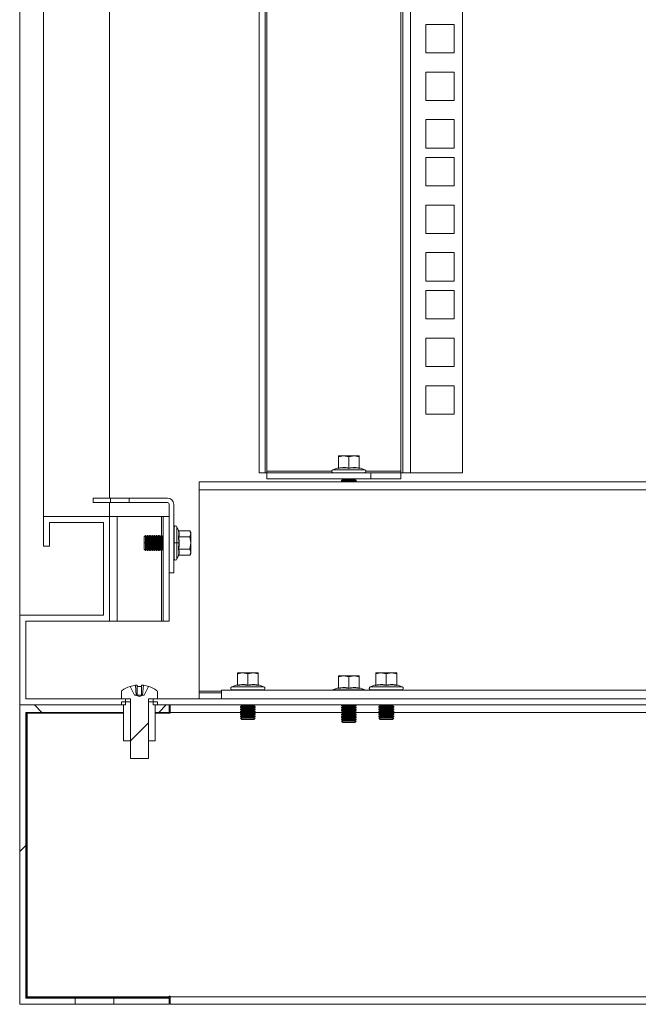
# Model space of a CAD drawing. Units: millimetres. Extents: x 63 to 8590, y 73 to 6123.
# Drawn here: x 5432 to 5639, y 1973 to 2302 of the extents above; entities that cross this region are included whole.
import ezdxf

# ---------------------------------------------------------------- set-up
doc = ezdxf.new("R2010")
doc.units = ezdxf.units.MM
doc.header["$LTSCALE"] = 5
pattern_1 = [(45, (-3801.58, -1933.86), (-56.1266, 56.1266), []), (135, (-3801.58, -1933.86), (-168.3798, 56.1266), [198.4375, -119.0625])]

msp = doc.modelspace()

# ---------------------------------------------------------------- hatches: boundary and pattern name
at = {"linetype": 'Continuous', "lineweight": 18}
h = msp.add_hatch(dxfattribs=at)
h.set_pattern_fill('ANSI31', scale=25, style=0)
h.set_pattern_definition([(45, (-3801.58, -1933.86), (-56.1266, 56.1266), [])])
edge = h.paths.add_edge_path(flags=0)
edge.add_arc((5472.43, 2069.92), 10, 108.0819, 125.2515)
edge.add_arc((5466.97, 2077.65), 0.54, 125.2515, 180)
edge.add_line((5466.43, 2077.65), (5466.43, 2075.22))
edge.add_line((5466.43, 2075.22), (5469.38, 2075.22))
edge.add_arc((5469.18, 2075.07), 0.25, 0, 36.8699, ccw=False)
edge.add_line((5469.43, 2075.07), (5469.43, 2055.32))
edge.add_line((5469.43, 2055.32), (5475.43, 2055.32))
edge.add_line((5475.43, 2055.32), (5475.43, 2075.07))
edge.add_arc((5475.68, 2075.07), 0.25, 143.1301, 180, ccw=False)
edge.add_line((5475.48, 2075.22), (5478.43, 2075.22))
edge.add_line((5478.43, 2075.22), (5478.43, 2077.65))
edge.add_arc((5477.89, 2077.65), 0.54, 0, 54.7485)
edge.add_arc((5472.43, 2069.92), 10, 54.7485, 71.9181)
edge.add_line((5475.53, 2079.43), (5474.05, 2076.46))
edge.add_line((5474.05, 2076.46), (5473.71, 2076.46))
edge.add_line((5473.71, 2076.46), (5472.43, 2076.05))
edge.add_line((5472.43, 2076.05), (5471.15, 2076.46))
edge.add_line((5471.15, 2076.46), (5470.8, 2076.46))
edge.add_line((5470.8, 2076.46), (5469.32, 2079.43))
h = msp.add_hatch(dxfattribs=at)
h.set_pattern_fill('ANSI38', scale=25, style=0)
h.set_pattern_definition(pattern_1)
h.paths.add_polyline_path([(5467.11, 2073.22), (5432.43, 2073.22), (5432.43, 1973.22), (5450.93, 1973.22), (5450.93, 1975.22), (5434.43, 1975.22), (5434.43, 2070.72), (5467.11, 2070.72)], flags=0)
h = msp.add_hatch(dxfattribs=at)
h.set_pattern_fill('ANSI38', scale=25, style=0)
h.set_pattern_definition(pattern_1)
h.paths.add_polyline_path([(5482.43, 2073.22), (5477.74, 2073.22), (5477.74, 2070.72), (5482.43, 2070.72)], flags=0)
h = msp.add_hatch(dxfattribs=at)
h.set_pattern_fill('ANSI32', scale=25, style=0)
h.set_pattern_definition([(45, (-3711.58, -1933.86), (-168.38, 168.38), []), (45, (-3599.33, -1933.86), (-168.38, 168.38), [])])
h.paths.add_polyline_path([(5567.03, 2073.22), (6097.83, 2073.22), (6097.83, 2075.22), (5567.03, 2075.22)], flags=0)
h = msp.add_hatch(dxfattribs=at)
h.set_pattern_fill('ANSI38', scale=25, style=0)
h.set_pattern_definition(pattern_1)
h.paths.add_polyline_path([(5434.93, 1975.72), (5434.93, 2070.47), (5434.68, 2070.47), (5434.68, 1975.47), (5450.93, 1975.47), (5450.93, 1975.72)], flags=0)

# ---------------------------------------------------------------- linework, layer by layer
at = {"color": 7, "linetype": 'Continuous', "lineweight": 18}
for p, q in [((5432.43, 2103.22), (5432.43, 3568.22)), ((5440.43, 2136.22), (5440.43, 3535.22)), ((5462.43, 3535.22), (5462.43, 2142.33)), ((5512.43, 3520.37), (5512.43, 2150.72)), ((5514.43, 3520.37), (5514.43, 2150.72)), ((5515.03, 2151.32), (5515.03, 3519.77)), ((5559.83, 3519.77), (5559.83, 2151.32)), ((5560.43, 2150.72), (5560.43, 3520.37)), ((5563.03, 3520.37), (5563.03, 2150.72)), ((5580.43, 3520.37), (5580.43, 2150.72)), ((5568.18, 2291.07), (5568.18, 2300.57)), ((5568.18, 2300.57), (5577.68, 2300.57)), ((5577.68, 2300.57), (5577.68, 2291.07)), ((5577.68, 2291.07), (5568.18, 2291.07)), ((5568.18, 2275.17), (5568.18, 2284.67)), ((5568.18, 2284.67), (5577.68, 2284.67)), ((5577.68, 2284.67), (5577.68, 2275.17)), ((5577.68, 2275.17), (5568.18, 2275.17)), ((5568.18, 2259.27), (5568.18, 2268.77)), ((5568.18, 2268.77), (5577.68, 2268.77)), ((5577.68, 2268.77), (5577.68, 2259.27)), ((5577.68, 2259.27), (5568.18, 2259.27)), ((5568.18, 2256.12), (5577.68, 2256.12)), ((5568.18, 2246.62), (5568.18, 2256.12)), ((5577.68, 2256.12), (5577.68, 2246.62)), ((5577.68, 2246.62), (5568.18, 2246.62)), ((5568.18, 2240.22), (5577.68, 2240.22)), ((5568.18, 2230.72), (5568.18, 2240.22)), ((5577.68, 2240.22), (5577.68, 2230.72)), ((5577.68, 2230.72), (5568.18, 2230.72)), ((5568.18, 2224.32), (5577.68, 2224.32)), ((5568.18, 2214.82), (5568.18, 2224.32)), ((5577.68, 2224.32), (5577.68, 2214.82)), ((5577.68, 2214.82), (5568.18, 2214.82)), ((5568.18, 2211.67), (5577.68, 2211.67)), ((5568.18, 2202.17), (5568.18, 2211.67)), ((5577.68, 2211.67), (5577.68, 2202.17)), ((5577.68, 2202.17), (5568.18, 2202.17)), ((5568.18, 2195.77), (5577.68, 2195.77)), ((5568.18, 2186.27), (5568.18, 2195.77)), ((5577.68, 2195.77), (5577.68, 2186.27)), ((5577.68, 2186.27), (5568.18, 2186.27)), ((5568.18, 2179.87), (5577.68, 2179.87)), ((5568.18, 2170.37), (5568.18, 2179.87)), ((5577.68, 2179.87), (5577.68, 2170.37)), ((5577.68, 2170.37), (5568.18, 2170.37)), ((5538.93, 2156.11), (5540.68, 2156.42)), ((5538.93, 2156.42), (5538.93, 2156.11)), ((5540.68, 2156.42), (5538.93, 2156.42)), ((5538.93, 2152.35), (5538.93, 2156.11)), ((5540.68, 2156.42), (5542.43, 2156.11)), ((5544.18, 2156.42), (5540.68, 2156.42)), ((5542.43, 2156.11), (5544.18, 2156.42)), ((5542.43, 2152.35), (5542.43, 2156.11)), ((5544.18, 2156.42), (5545.93, 2156.11)), ((5545.93, 2156.42), (5544.18, 2156.42)), ((5545.93, 2156.11), (5545.93, 2156.42)), ((5545.93, 2152.35), (5545.93, 2156.11)), ((5515.03, 2151.32), (5515.03, 2150.72)), ((5538.86, 2152.45), (5537.06, 2151.79)), ((5537.06, 2151.79), (5547.8, 2151.79)), ((5538.86, 2152.25), (5538.86, 2152.45)), ((5545.99, 2152.45), (5546, 2152.25)), ((5545.99, 2152.45), (5547.8, 2151.79)), ((5559.83, 2150.72), (5559.83, 2151.32)), ((5512.43, 2150.72), (5514.43, 2150.72)), ((5514.43, 2150.72), (5515.03, 2150.72)), ((5515.03, 2148.72), (5515.03, 2150.72)), ((5515.03, 2150.72), (5549.83, 2150.72)), ((5515.03, 2148.72), (5549.83, 2148.72)), ((5537.23, 2150.82), (5537.23, 2150.72)), ((5537.23, 2150.82), (5547.63, 2150.82)), ((5540.37, 2148.49), (5539.93, 2148.18)), ((5539.93, 2148.18), (5542.43, 2148.18)), ((5539.93, 2148.03), (5539.93, 2148.18)), ((5539.93, 2148.03), (5540.37, 2147.72)), ((5539.93, 2148.03), (5542.43, 2148.03)), ((5540.04, 2148.72), (5540.37, 2148.49)), ((5540.37, 2148.49), (5542.43, 2148.49)), ((5542.43, 2148.49), (5542.43, 2148.18)), ((5542.43, 2148.49), (5544.48, 2148.49)), ((5542.43, 2148.18), (5544.93, 2148.18)), ((5542.43, 2148.03), (5544.93, 2148.03)), ((5542.43, 2147.72), (5542.43, 2148.03)), ((5544.48, 2148.49), (5544.81, 2148.72)), ((5544.93, 2148.18), (5544.48, 2148.49)), ((5544.48, 2147.72), (5544.93, 2148.03)), ((5544.93, 2148.03), (5544.93, 2148.18)), ((5547.63, 2150.72), (5547.63, 2150.82)), ((5549.83, 2148.72), (5549.83, 2150.72)), ((5549.83, 2150.72), (5559.83, 2150.72)), ((5559.83, 2148.72), (5549.83, 2148.72)), ((5559.83, 2150.72), (5559.83, 2148.72)), ((5559.83, 2150.72), (5560.43, 2150.72)), ((5563.03, 2150.72), (5560.43, 2150.72)), ((5580.43, 2150.72), (5563.03, 2150.72)), ((5492.43, 2145.12), (5492.43, 2147.72)), ((5492.43, 2147.72), (6172.43, 2147.72)), ((6172.43, 2145.12), (5492.43, 2145.12)), ((5492.43, 2077.82), (5492.43, 2145.12)), ((5456.93, 2142.33), (5462.83, 2142.33)), ((5456.93, 2142.33), (5456.93, 2140.83)), ((5462.83, 2140.83), (5462.83, 2142.33)), ((5469.03, 2142.33), (5462.83, 2142.33)), ((5469.03, 2142.33), (5469.03, 2140.83)), ((5469.03, 2142.33), (5481.83, 2142.33)), ((5456.93, 2140.83), (5462.83, 2140.83)), ((5462.43, 2140.83), (5462.43, 2136.22)), ((5469.03, 2140.83), (5462.83, 2140.83)), ((5469.03, 2140.83), (5481.83, 2140.83)), ((5482.43, 2117.33), (5482.43, 2140.23)), ((5483.93, 2117.33), (5483.93, 2140.23)), ((5440.43, 2136.22), (5440.43, 2126.22)), ((5440.43, 2136.22), (5462.43, 2136.22)), ((5462.43, 2136.22), (5465.03, 2136.22)), ((5462.43, 2136.22), (5462.43, 2101.22)), ((5465.03, 2136.22), (5465.03, 2101.22)), ((5479.83, 2136.22), (5465.03, 2136.22)), ((5479.83, 2136.22), (5480.43, 2136.22)), ((5480.43, 2136.22), (5482.43, 2136.22)), ((5480.43, 2136.22), (5480.43, 2101.22)), ((5482.43, 2101.22), (5482.43, 2136.22)), ((5442.43, 2134.22), (5460.43, 2134.22)), ((5442.43, 2134.22), (5442.43, 2126.22)), ((5460.43, 2134.22), (5460.43, 2103.22)), ((5484.03, 2132.53), (5483.93, 2132.53)), ((5484.03, 2132.53), (5484.03, 2127.33)), ((5485.45, 2131.45), (5485, 2132.7)), ((5485.47, 2131.33), (5485.45, 2131.45)), ((5485.46, 2131.44), (5485.49, 2131.33)), ((5485.46, 2131.44), (5485.46, 2131.42)), ((5474.47, 2129.83), (5474.03, 2129.38)), ((5474.03, 2129.38), (5474.03, 2127.33)), ((5474.48, 2129.83), (5474.47, 2129.83)), ((5474.47, 2129.83), (5474.47, 2127.33)), ((5474.48, 2129.83), (5474.48, 2127.33)), ((5474.79, 2129.38), (5474.48, 2129.83)), ((5474.79, 2129.38), (5475.1, 2129.83)), ((5474.79, 2129.38), (5474.79, 2125.27)), ((5475.25, 2129.83), (5475.1, 2129.83)), ((5475.1, 2129.83), (5475.1, 2127.33)), ((5475.25, 2129.83), (5475.25, 2127.33)), ((5475.56, 2129.38), (5475.25, 2129.83)), ((5475.56, 2129.38), (5475.87, 2129.83)), ((5475.56, 2129.38), (5475.56, 2125.27)), ((5476.01, 2129.83), (5475.87, 2129.83)), ((5475.87, 2129.83), (5475.87, 2127.33)), ((5476.01, 2129.83), (5476.01, 2127.33)), ((5476.33, 2129.38), (5476.01, 2129.83)), ((5476.33, 2129.38), (5476.64, 2129.83)), ((5476.33, 2129.38), (5476.33, 2125.27)), ((5476.78, 2129.83), (5476.64, 2129.83)), ((5476.64, 2129.83), (5476.64, 2127.33)), ((5476.78, 2129.83), (5476.78, 2127.33)), ((5477.09, 2129.38), (5476.78, 2129.83)), ((5477.09, 2129.38), (5477.4, 2129.83)), ((5477.09, 2129.38), (5477.09, 2125.27)), ((5477.55, 2129.83), (5477.4, 2129.83)), ((5477.4, 2129.83), (5477.4, 2127.33)), ((5477.55, 2129.83), (5477.55, 2127.33)), ((5477.86, 2129.38), (5477.55, 2129.83)), ((5477.86, 2129.38), (5478.17, 2129.83)), ((5477.86, 2129.38), (5477.86, 2125.27)), ((5478.31, 2129.83), (5478.17, 2129.83)), ((5478.17, 2129.83), (5478.17, 2127.33)), ((5478.31, 2129.83), (5478.31, 2127.33)), ((5478.63, 2129.38), (5478.31, 2129.83)), ((5478.63, 2129.38), (5478.94, 2129.83)), ((5478.63, 2129.38), (5478.63, 2125.27)), ((5479.08, 2129.83), (5478.94, 2129.83)), ((5478.94, 2129.83), (5478.94, 2127.33)), ((5479.08, 2129.83), (5479.08, 2127.33)), ((5479.39, 2129.38), (5479.08, 2129.83)), ((5479.39, 2129.38), (5479.7, 2129.83)), ((5479.39, 2129.38), (5479.39, 2125.27)), ((5479.85, 2129.83), (5479.7, 2129.83)), ((5479.7, 2129.83), (5479.7, 2127.33)), ((5479.85, 2129.83), (5479.85, 2127.33)), ((5480.16, 2129.38), (5479.85, 2129.83)), ((5480.16, 2129.38), (5480.43, 2129.76)), ((5480.16, 2129.38), (5480.16, 2125.27)), ((5485.65, 2127.33), (5485.45, 2129.39)), ((5485.56, 2131.37), (5489.31, 2131.37)), ((5485.56, 2129.35), (5489.31, 2129.35)), ((5489.63, 2130.83), (5489.31, 2131.38)), ((5489.31, 2131.37), (5489.63, 2130.36)), ((5489.63, 2130.36), (5489.31, 2129.35)), ((5489.31, 2129.35), (5489.63, 2127.33)), ((5489.63, 2130.36), (5489.63, 2130.83)), ((5489.63, 2127.33), (5489.63, 2130.36)), ((5442.43, 2126.22), (5440.43, 2126.22)), ((5474.03, 2127.33), (5474.47, 2127.33)), ((5474.03, 2127.33), (5474.03, 2125.27)), ((5474.03, 2125.27), (5474.47, 2124.83)), ((5474.47, 2127.33), (5474.47, 2124.83)), ((5474.47, 2127.33), (5474.48, 2127.33)), ((5474.48, 2127.33), (5474.48, 2124.83)), ((5474.79, 2125.27), (5474.48, 2124.83)), ((5474.79, 2125.27), (5475.1, 2124.83)), ((5475.1, 2127.33), (5475.1, 2124.83)), ((5475.1, 2127.33), (5475.25, 2127.33)), ((5475.25, 2127.33), (5475.25, 2124.83)), ((5475.56, 2125.27), (5475.25, 2124.83)), ((5475.56, 2125.27), (5475.87, 2124.83)), ((5475.87, 2127.33), (5475.87, 2124.83)), ((5475.87, 2127.33), (5476.01, 2127.33)), ((5476.01, 2127.33), (5476.01, 2124.83)), ((5476.33, 2125.27), (5476.01, 2124.83)), ((5476.33, 2125.27), (5476.64, 2124.83)), ((5476.64, 2127.33), (5476.64, 2124.83)), ((5476.64, 2127.33), (5476.78, 2127.33)), ((5476.78, 2127.33), (5476.78, 2124.83)), ((5477.09, 2125.27), (5476.78, 2124.83)), ((5477.09, 2125.27), (5477.4, 2124.83)), ((5477.4, 2127.33), (5477.4, 2124.83)), ((5477.4, 2127.33), (5477.55, 2127.33)), ((5477.55, 2127.33), (5477.55, 2124.83)), ((5477.86, 2125.27), (5477.55, 2124.83)), ((5477.86, 2125.27), (5478.17, 2124.83)), ((5478.17, 2127.33), (5478.17, 2124.83)), ((5478.17, 2127.33), (5478.31, 2127.33)), ((5478.31, 2127.33), (5478.31, 2124.83)), ((5478.63, 2125.27), (5478.31, 2124.83)), ((5478.63, 2125.27), (5478.94, 2124.83)), ((5478.94, 2127.33), (5478.94, 2124.83)), ((5478.94, 2127.33), (5479.08, 2127.33)), ((5479.08, 2127.33), (5479.08, 2124.83)), ((5479.39, 2125.27), (5479.08, 2124.83)), ((5479.39, 2125.27), (5479.7, 2124.83)), ((5479.7, 2127.33), (5479.7, 2124.83)), ((5479.7, 2127.33), (5479.85, 2127.33)), ((5479.85, 2127.33), (5479.85, 2124.83)), ((5480.16, 2125.27), (5479.85, 2124.83)), ((5480.16, 2125.27), (5480.43, 2124.89)), ((5484.03, 2127.33), (5485, 2127.33)), ((5484.03, 2127.33), (5484.03, 2122.13)), ((5485.65, 2127.33), (5485, 2127.33)), ((5485.45, 2125.27), (5485.65, 2127.33)), ((5485.56, 2125.31), (5489.31, 2125.31)), ((5489.63, 2127.33), (5489.31, 2125.31)), ((5489.31, 2125.31), (5489.63, 2124.3)), ((5489.63, 2124.3), (5489.63, 2127.33)), ((5474.47, 2124.83), (5474.48, 2124.83)), ((5475.1, 2124.83), (5475.25, 2124.83)), ((5475.87, 2124.83), (5476.01, 2124.83)), ((5476.64, 2124.83), (5476.78, 2124.83)), ((5477.4, 2124.83), (5477.55, 2124.83)), ((5478.17, 2124.83), (5478.31, 2124.83)), ((5478.94, 2124.83), (5479.08, 2124.83)), ((5479.7, 2124.83), (5479.85, 2124.83)), ((5483.93, 2122.13), (5484.03, 2122.13)), ((5485, 2121.96), (5485.45, 2123.2)), ((5485.45, 2123.2), (5485.47, 2123.33)), ((5485.49, 2123.33), (5485.46, 2123.22)), ((5485.56, 2123.29), (5489.31, 2123.29)), ((5489.63, 2124.3), (5489.31, 2123.29)), ((5489.31, 2123.28), (5489.63, 2123.83)), ((5489.63, 2123.83), (5489.63, 2124.3)), ((5482.43, 2117.33), (5483.93, 2117.33)), ((5432.43, 2073.22), (5432.43, 2103.22)), ((5460.43, 2103.22), (5432.43, 2103.22)), ((5434.43, 2101.22), (5462.43, 2101.22)), ((5434.43, 2075.22), (5434.43, 2101.22)), ((5465.03, 2101.22), (5462.43, 2101.22)), ((5465.03, 2101.22), (5479.83, 2101.22)), ((5480.43, 2101.22), (5479.83, 2101.22)), ((5480.43, 2101.22), (5482.43, 2101.22)), ((5505.18, 2083.61), (5506.93, 2083.92)), ((5505.18, 2083.92), (5505.18, 2083.61)), ((5506.93, 2083.92), (5505.18, 2083.92)), ((5505.18, 2079.85), (5505.18, 2083.61)), ((5506.93, 2083.92), (5508.68, 2083.61)), ((5510.43, 2083.92), (5506.93, 2083.92)), ((5508.68, 2083.61), (5510.43, 2083.92)), ((5508.68, 2079.85), (5508.68, 2083.61)), ((5510.43, 2083.92), (5512.18, 2083.61)), ((5512.18, 2083.92), (5510.43, 2083.92)), ((5512.18, 2083.61), (5512.18, 2083.92)), ((5512.18, 2079.85), (5512.18, 2083.61)), ((5538.93, 2082.61), (5540.68, 2082.92)), ((5538.93, 2082.92), (5538.93, 2082.61)), ((5540.68, 2082.92), (5538.93, 2082.92)), ((5538.93, 2078.85), (5538.93, 2082.61)), ((5540.68, 2082.92), (5542.43, 2082.61)), ((5544.18, 2082.92), (5540.68, 2082.92)), ((5542.43, 2082.61), (5544.18, 2082.92)), ((5542.43, 2078.85), (5542.43, 2082.61)), ((5544.18, 2082.92), (5545.93, 2082.61)), ((5545.93, 2082.92), (5544.18, 2082.92)), ((5545.93, 2082.61), (5545.93, 2082.92)), ((5545.93, 2078.85), (5545.93, 2082.61)), ((5551.43, 2083.61), (5553.18, 2083.92)), ((5551.43, 2083.92), (5551.43, 2083.61)), ((5553.18, 2083.92), (5551.43, 2083.92)), ((5551.43, 2079.85), (5551.43, 2083.61)), ((5553.18, 2083.92), (5554.93, 2083.61)), ((5556.68, 2083.92), (5553.18, 2083.92)), ((5554.93, 2083.61), (5556.68, 2083.92)), ((5554.93, 2079.85), (5554.93, 2083.61)), ((5556.68, 2083.92), (5558.43, 2083.61)), ((5558.43, 2083.92), (5556.68, 2083.92)), ((5558.43, 2083.61), (5558.43, 2083.92)), ((5558.43, 2079.85), (5558.43, 2083.61)), ((5470.8, 2076.46), (5469.32, 2079.43)), ((5471.72, 2079.81), (5471.09, 2079.81)), ((5471.36, 2076.46), (5471.09, 2079.81)), ((5471.72, 2079.81), (5471.72, 2076.46)), ((5473.76, 2079.81), (5473.14, 2079.81)), ((5473.14, 2076.46), (5473.14, 2079.81)), ((5473.76, 2079.81), (5473.49, 2076.46)), ((5475.53, 2079.43), (5474.05, 2076.46)), ((5505.11, 2079.95), (5503.31, 2079.29)), ((5503.31, 2079.29), (5514.05, 2079.29)), ((5505.11, 2079.75), (5505.11, 2079.95)), ((5512.24, 2079.95), (5512.25, 2079.75)), ((5512.24, 2079.95), (5514.05, 2079.29)), ((5538.86, 2078.95), (5537.06, 2078.29)), ((5538.86, 2078.75), (5538.86, 2078.95)), ((5545.99, 2078.95), (5546, 2078.75)), ((5545.99, 2078.95), (5547.8, 2078.29)), ((5551.36, 2079.95), (5549.56, 2079.29)), ((5549.56, 2079.29), (5560.3, 2079.29)), ((5551.36, 2079.75), (5551.36, 2079.95)), ((5558.49, 2079.95), (5558.5, 2079.75)), ((5558.49, 2079.95), (5560.3, 2079.29)), ((5466.43, 2075.22), (5466.43, 2077.65)), ((5470.8, 2076.46), (5471.15, 2076.46)), ((5472.43, 2076.05), (5471.15, 2076.46)), ((5471.36, 2076.46), (5471.15, 2076.46)), ((5471.72, 2076.46), (5471.36, 2076.46)), ((5473.14, 2076.46), (5471.72, 2076.46)), ((5472.43, 2076.05), (5473.71, 2076.46)), ((5473.49, 2076.46), (5473.14, 2076.46)), ((5473.71, 2076.46), (5473.49, 2076.46)), ((5473.71, 2076.46), (5474.05, 2076.46)), ((5478.43, 2075.22), (5478.43, 2077.65)), ((5492.43, 2077.82), (5492.43, 2077.22)), ((5492.43, 2075.22), (5492.43, 2077.22)), ((5492.43, 2077.22), (5499.93, 2077.22)), ((5499.93, 2078.22), (6164.93, 2078.22)), ((5499.93, 2078.22), (5499.93, 2075.22)), ((5503.48, 2078.32), (5503.48, 2078.22)), ((5503.48, 2078.32), (5513.88, 2078.32)), ((5513.88, 2078.22), (5513.88, 2078.32)), ((5536.93, 2078.22), (5537.06, 2078.29)), ((5537.06, 2078.29), (5547.8, 2078.29)), ((5547.93, 2078.22), (5547.8, 2078.29)), ((5549.73, 2078.32), (5549.73, 2078.22)), ((5549.73, 2078.32), (5560.13, 2078.32)), ((5560.13, 2078.22), (5560.13, 2078.32)), ((5432.43, 2073.22), (5432.43, 1973.22)), ((5432.43, 2073.22), (5467.11, 2073.22)), ((5432.43, 2073.22), (5467.83, 2073.22)), ((5434.43, 2075.22), (5467.83, 2075.22)), ((5469.38, 2075.22), (5466.43, 2075.22)), ((5466.43, 2074.22), (5466.43, 2073.22)), ((5466.43, 2074.22), (5469.43, 2074.22)), ((5466.43, 2073.22), (5467.11, 2073.22)), ((5467.11, 2061.22), (5467.11, 2073.22)), ((5467.11, 2070.72), (5467.11, 2073.22)), ((5467.83, 2073.22), (5467.83, 2075.22)), ((5469.43, 2055.32), (5469.43, 2075.07)), ((5469.43, 2074.22), (5469.43, 2061.22)), ((5475.43, 2055.32), (5475.43, 2075.07)), ((5475.43, 2061.22), (5475.43, 2074.22)), ((5475.43, 2074.22), (5478.43, 2074.22)), ((5478.43, 2075.22), (5475.48, 2075.22)), ((5477.03, 2075.22), (5477.03, 2073.22)), ((5477.03, 2075.22), (6187.83, 2075.22)), ((5477.03, 2073.22), (6187.83, 2073.22)), ((5477.74, 2061.22), (5477.74, 2073.22)), ((5477.74, 2073.22), (5478.43, 2073.22)), ((5477.74, 2070.72), (5477.74, 2073.22)), ((5477.74, 2073.22), (5482.43, 2073.22)), ((5478.43, 2073.22), (5478.43, 2074.22)), ((5482.43, 2070.72), (5482.43, 2073.22)), ((5482.68, 2073.22), (5482.68, 2070.72)), ((5506.62, 2072.92), (5506.18, 2072.61)), ((5506.18, 2072.61), (5508.68, 2072.61)), ((5506.18, 2072.47), (5506.18, 2072.61)), ((5506.18, 2072.47), (5506.62, 2072.16)), ((5506.18, 2072.47), (5508.68, 2072.47)), ((5506.19, 2073.22), (5506.62, 2072.92)), ((5506.62, 2072.92), (5508.68, 2072.92)), ((5508.68, 2072.92), (5508.68, 2072.61)), ((5508.68, 2072.92), (5510.73, 2072.92)), ((5508.68, 2072.61), (5511.18, 2072.61)), ((5508.68, 2072.16), (5508.68, 2072.47)), ((5508.68, 2072.47), (5511.18, 2072.47)), ((5510.73, 2072.92), (5511.16, 2073.22)), ((5511.18, 2072.61), (5510.73, 2072.92)), ((5510.73, 2072.16), (5511.18, 2072.47)), ((5511.18, 2072.47), (5511.18, 2072.61)), ((5540.04, 2073.22), (5539.93, 2073.14)), ((5539.93, 2073.14), (5542.43, 2073.14)), ((5539.93, 2073), (5539.93, 2073.14)), ((5539.93, 2073), (5540.37, 2072.69)), ((5539.93, 2073), (5542.43, 2073)), ((5540.37, 2072.69), (5539.93, 2072.38)), ((5539.93, 2072.38), (5542.43, 2072.38)), ((5539.93, 2072.23), (5539.93, 2072.38)), ((5539.93, 2072.23), (5540.37, 2071.92)), ((5539.93, 2072.23), (5542.43, 2072.23)), ((5540.37, 2072.69), (5542.43, 2072.69)), ((5542.43, 2073.14), (5544.93, 2073.14)), ((5542.43, 2073), (5544.93, 2073)), ((5542.43, 2072.69), (5542.43, 2073)), ((5542.43, 2072.69), (5542.43, 2072.38)), ((5542.43, 2072.69), (5544.48, 2072.69)), ((5542.43, 2072.38), (5544.93, 2072.38)), ((5542.43, 2072.23), (5544.93, 2072.23)), ((5542.43, 2071.92), (5542.43, 2072.23)), ((5544.48, 2072.69), (5544.93, 2073)), ((5544.93, 2072.38), (5544.48, 2072.69)), ((5544.48, 2071.92), (5544.93, 2072.23)), ((5544.93, 2073.14), (5544.81, 2073.22)), ((5544.93, 2073), (5544.93, 2073.14)), ((5544.93, 2072.23), (5544.93, 2072.38)), ((5552.87, 2072.92), (5552.43, 2072.61)), ((5552.43, 2072.61), (5554.93, 2072.61)), ((5552.43, 2072.47), (5552.43, 2072.61)), ((5552.43, 2072.47), (5552.87, 2072.16)), ((5552.43, 2072.47), (5554.93, 2072.47)), ((5552.44, 2073.22), (5552.87, 2072.92)), ((5552.87, 2072.92), (5554.93, 2072.92)), ((5554.93, 2072.92), (5554.93, 2072.61)), ((5554.93, 2072.92), (5556.98, 2072.92)), ((5554.93, 2072.61), (5557.43, 2072.61)), ((5554.93, 2072.47), (5557.43, 2072.47)), ((5554.93, 2072.16), (5554.93, 2072.47)), ((5556.98, 2072.92), (5557.41, 2073.22)), ((5557.43, 2072.61), (5556.98, 2072.92)), ((5556.98, 2072.16), (5557.43, 2072.47)), ((5557.43, 2072.47), (5557.43, 2072.61)), ((5434.43, 1975.22), (5434.43, 2070.72)), ((5434.43, 2070.72), (5467.11, 2070.72)), ((5434.68, 2070.47), (5434.68, 1975.47)), ((5434.93, 2070.47), (5434.68, 2070.47)), ((5434.93, 2070.47), (5434.93, 1975.72)), ((5434.93, 2070.47), (5467.11, 2070.47)), ((5477.74, 2070.72), (5482.43, 2070.72)), ((5477.74, 2070.47), (5482.68, 2070.47)), ((5482.68, 2070.72), (5506.48, 2070.72)), ((5482.68, 2070.47), (5482.68, 2070.72)), ((5506.62, 2072.16), (5506.18, 2071.84)), ((5506.18, 2071.84), (5508.68, 2071.84)), ((5506.18, 2071.7), (5506.18, 2071.84)), ((5506.18, 2071.7), (5506.62, 2071.39)), ((5506.18, 2071.7), (5508.68, 2071.7)), ((5506.62, 2071.39), (5506.18, 2071.08)), ((5506.18, 2071.08), (5508.68, 2071.08)), ((5506.18, 2070.93), (5506.18, 2071.08)), ((5506.18, 2070.93), (5506.62, 2070.62)), ((5506.18, 2070.93), (5508.68, 2070.93)), ((5506.62, 2070.62), (5506.18, 2070.31)), ((5506.18, 2070.31), (5508.68, 2070.31)), ((5506.18, 2070.17), (5506.18, 2070.31)), ((5506.18, 2070.17), (5506.62, 2069.86)), ((5506.18, 2070.17), (5508.68, 2070.17)), ((5506.62, 2069.86), (5506.18, 2069.54)), ((5506.18, 2069.54), (5508.68, 2069.54)), ((5506.18, 2069.4), (5506.18, 2069.54)), ((5506.18, 2069.4), (5506.62, 2069.09)), ((5506.18, 2069.4), (5508.68, 2069.4)), ((5506.62, 2069.09), (5506.18, 2068.78)), ((5506.62, 2072.16), (5508.68, 2072.16)), ((5506.62, 2071.39), (5508.68, 2071.39)), ((5506.62, 2070.62), (5508.68, 2070.62)), ((5506.62, 2069.86), (5508.68, 2069.86)), ((5506.62, 2069.09), (5508.68, 2069.09)), ((5508.68, 2072.16), (5510.73, 2072.16)), ((5508.68, 2072.16), (5508.68, 2071.84)), ((5508.68, 2071.84), (5511.18, 2071.84)), ((5508.68, 2071.39), (5508.68, 2071.7)), ((5508.68, 2071.7), (5511.18, 2071.7)), ((5508.68, 2071.39), (5508.68, 2071.08)), ((5508.68, 2071.39), (5510.73, 2071.39)), ((5508.68, 2071.08), (5511.18, 2071.08)), ((5508.68, 2070.93), (5511.18, 2070.93)), ((5508.68, 2070.62), (5508.68, 2070.93)), ((5508.68, 2070.62), (5508.68, 2070.31)), ((5508.68, 2070.62), (5510.73, 2070.62)), ((5508.68, 2070.31), (5511.18, 2070.31)), ((5508.68, 2070.17), (5511.18, 2070.17)), ((5508.68, 2069.86), (5508.68, 2070.17)), ((5508.68, 2069.86), (5510.73, 2069.86)), ((5508.68, 2069.86), (5508.68, 2069.54)), ((5508.68, 2069.54), (5511.18, 2069.54)), ((5508.68, 2069.4), (5511.18, 2069.4)), ((5508.68, 2069.09), (5508.68, 2069.4)), ((5508.68, 2069.09), (5508.68, 2068.78)), ((5508.68, 2069.09), (5510.73, 2069.09)), ((5511.18, 2071.84), (5510.73, 2072.16)), ((5510.73, 2071.39), (5511.18, 2071.7)), ((5511.18, 2071.08), (5510.73, 2071.39)), ((5510.73, 2070.62), (5511.18, 2070.93)), ((5511.18, 2070.31), (5510.73, 2070.62)), ((5510.73, 2069.86), (5511.18, 2070.17)), ((5511.18, 2069.54), (5510.73, 2069.86)), ((5510.73, 2069.09), (5511.18, 2069.4)), ((5511.18, 2068.78), (5510.73, 2069.09)), ((5510.87, 2070.72), (5539.93, 2070.72)), ((5511.18, 2071.7), (5511.18, 2071.84)), ((5511.18, 2070.93), (5511.18, 2071.08)), ((5511.18, 2070.17), (5511.18, 2070.31)), ((5511.18, 2069.4), (5511.18, 2069.54)), ((5540.37, 2071.92), (5539.93, 2071.61)), ((5539.93, 2071.61), (5542.43, 2071.61)), ((5539.93, 2071.47), (5539.93, 2071.61)), ((5539.93, 2071.47), (5540.37, 2071.16)), ((5539.93, 2071.47), (5542.43, 2071.47)), ((5540.37, 2071.16), (5539.93, 2070.84)), ((5539.93, 2070.84), (5542.43, 2070.84)), ((5539.93, 2070.7), (5539.93, 2070.84)), ((5539.93, 2070.7), (5540.37, 2070.39)), ((5539.93, 2070.7), (5542.43, 2070.7)), ((5540.37, 2070.39), (5539.93, 2070.08)), ((5539.93, 2070.08), (5542.43, 2070.08)), ((5539.93, 2069.93), (5539.93, 2070.08)), ((5539.93, 2069.93), (5540.37, 2069.62)), ((5539.93, 2069.93), (5542.43, 2069.93)), ((5540.37, 2069.62), (5539.93, 2069.31)), ((5539.93, 2069.31), (5542.43, 2069.31)), ((5539.93, 2069.17), (5539.93, 2069.31)), ((5539.93, 2069.17), (5540.37, 2068.86)), ((5539.93, 2069.17), (5542.43, 2069.17)), ((5540.37, 2071.92), (5542.43, 2071.92)), ((5540.37, 2071.16), (5542.43, 2071.16)), ((5540.37, 2070.39), (5542.43, 2070.39)), ((5540.37, 2069.62), (5542.43, 2069.62)), ((5542.43, 2071.92), (5542.43, 2071.61)), ((5542.43, 2071.92), (5544.48, 2071.92)), ((5542.43, 2071.61), (5544.93, 2071.61)), ((5542.43, 2071.16), (5542.43, 2071.47)), ((5542.43, 2071.47), (5544.93, 2071.47)), ((5542.43, 2071.16), (5544.48, 2071.16)), ((5542.43, 2071.16), (5542.43, 2070.84)), ((5542.43, 2070.84), (5544.93, 2070.84)), ((5542.43, 2070.7), (5544.93, 2070.7)), ((5542.43, 2070.39), (5542.43, 2070.7)), ((5542.43, 2070.39), (5542.43, 2070.08)), ((5542.43, 2070.39), (5544.48, 2070.39)), ((5542.43, 2070.08), (5544.93, 2070.08)), ((5542.43, 2069.93), (5544.93, 2069.93)), ((5542.43, 2069.62), (5542.43, 2069.93)), ((5542.43, 2069.62), (5542.43, 2069.31)), ((5542.43, 2069.62), (5544.48, 2069.62)), ((5542.43, 2069.31), (5544.93, 2069.31)), ((5542.43, 2069.17), (5544.93, 2069.17)), ((5542.43, 2068.86), (5542.43, 2069.17)), ((5544.93, 2071.61), (5544.48, 2071.92)), ((5544.48, 2071.16), (5544.93, 2071.47)), ((5544.93, 2070.84), (5544.48, 2071.16)), ((5544.48, 2070.39), (5544.93, 2070.7)), ((5544.93, 2070.08), (5544.48, 2070.39)), ((5544.48, 2069.62), (5544.93, 2069.93)), ((5544.93, 2069.31), (5544.48, 2069.62)), ((5544.48, 2068.86), (5544.93, 2069.17)), ((5544.93, 2071.47), (5544.93, 2071.61)), ((5544.93, 2070.7), (5544.93, 2070.84)), ((5544.93, 2070.72), (5552.73, 2070.72)), ((5544.93, 2069.93), (5544.93, 2070.08)), ((5544.93, 2069.17), (5544.93, 2069.31)), ((5552.87, 2072.16), (5552.43, 2071.84)), ((5552.43, 2071.84), (5554.93, 2071.84)), ((5552.43, 2071.7), (5552.43, 2071.84)), ((5552.43, 2071.7), (5552.87, 2071.39)), ((5552.43, 2071.7), (5554.93, 2071.7)), ((5552.87, 2071.39), (5552.43, 2071.08)), ((5552.43, 2071.08), (5554.93, 2071.08)), ((5552.43, 2070.93), (5552.43, 2071.08)), ((5552.43, 2070.93), (5552.87, 2070.62)), ((5552.43, 2070.93), (5554.93, 2070.93)), ((5552.87, 2070.62), (5552.43, 2070.31)), ((5552.43, 2070.31), (5554.93, 2070.31)), ((5552.43, 2070.17), (5552.43, 2070.31)), ((5552.43, 2070.17), (5552.87, 2069.86)), ((5552.43, 2070.17), (5554.93, 2070.17)), ((5552.87, 2069.86), (5552.43, 2069.54)), ((5552.43, 2069.54), (5554.93, 2069.54)), ((5552.43, 2069.4), (5552.43, 2069.54)), ((5552.43, 2069.4), (5552.87, 2069.09)), ((5552.43, 2069.4), (5554.93, 2069.4)), ((5552.87, 2069.09), (5552.43, 2068.78)), ((5552.87, 2072.16), (5554.93, 2072.16)), ((5552.87, 2071.39), (5554.93, 2071.39)), ((5552.87, 2070.62), (5554.93, 2070.62)), ((5552.87, 2069.86), (5554.93, 2069.86)), ((5552.87, 2069.09), (5554.93, 2069.09)), ((5554.93, 2072.16), (5556.98, 2072.16)), ((5554.93, 2072.16), (5554.93, 2071.84)), ((5554.93, 2071.84), (5557.43, 2071.84)), ((5554.93, 2071.39), (5554.93, 2071.7)), ((5554.93, 2071.7), (5557.43, 2071.7)), ((5554.93, 2071.39), (5554.93, 2071.08)), ((5554.93, 2071.39), (5556.98, 2071.39)), ((5554.93, 2071.08), (5557.43, 2071.08)), ((5554.93, 2070.93), (5557.43, 2070.93)), ((5554.93, 2070.62), (5554.93, 2070.93)), ((5554.93, 2070.62), (5554.93, 2070.31)), ((5554.93, 2070.62), (5556.98, 2070.62)), ((5554.93, 2070.31), (5557.43, 2070.31)), ((5554.93, 2070.17), (5557.43, 2070.17)), ((5554.93, 2069.86), (5554.93, 2070.17)), ((5554.93, 2069.86), (5556.98, 2069.86)), ((5554.93, 2069.86), (5554.93, 2069.54)), ((5554.93, 2069.54), (5557.43, 2069.54)), ((5554.93, 2069.4), (5557.43, 2069.4)), ((5554.93, 2069.09), (5554.93, 2069.4)), ((5554.93, 2069.09), (5554.93, 2068.78)), ((5554.93, 2069.09), (5556.98, 2069.09)), ((5557.43, 2071.84), (5556.98, 2072.16)), ((5556.98, 2071.39), (5557.43, 2071.7)), ((5557.43, 2071.08), (5556.98, 2071.39)), ((5556.98, 2070.62), (5557.43, 2070.93)), ((5557.43, 2070.31), (5556.98, 2070.62)), ((5556.98, 2069.86), (5557.43, 2070.17)), ((5557.43, 2069.54), (5556.98, 2069.86)), ((5556.98, 2069.09), (5557.43, 2069.4)), ((5557.43, 2068.78), (5556.98, 2069.09)), ((5557.12, 2070.72), (5767.73, 2070.72)), ((5557.43, 2071.7), (5557.43, 2071.84)), ((5557.43, 2070.93), (5557.43, 2071.08)), ((5557.43, 2070.17), (5557.43, 2070.31)), ((5557.43, 2069.4), (5557.43, 2069.54)), ((5506.18, 2068.78), (5508.68, 2068.78)), ((5506.18, 2068.77), (5506.18, 2068.78)), ((5506.18, 2068.77), (5511.18, 2068.77)), ((5506.62, 2068.32), (5506.18, 2068.77)), ((5506.62, 2068.32), (5510.73, 2068.32)), ((5508.68, 2068.78), (5511.18, 2068.78)), ((5510.73, 2068.32), (5511.18, 2068.77)), ((5511.18, 2068.77), (5511.18, 2068.78)), ((5540.37, 2068.86), (5539.93, 2068.54)), ((5539.93, 2068.54), (5542.43, 2068.54)), ((5539.93, 2068.4), (5539.93, 2068.54)), ((5539.93, 2068.4), (5540.37, 2068.09)), ((5539.93, 2068.4), (5542.43, 2068.4)), ((5540.37, 2068.09), (5539.93, 2067.78)), ((5539.93, 2067.78), (5542.43, 2067.78)), ((5539.93, 2067.77), (5539.93, 2067.78)), ((5539.93, 2067.77), (5544.93, 2067.77)), ((5540.37, 2067.32), (5539.93, 2067.77)), ((5540.37, 2068.86), (5542.43, 2068.86)), ((5540.37, 2068.09), (5542.43, 2068.09)), ((5540.37, 2067.32), (5544.48, 2067.32)), ((5542.43, 2068.86), (5544.48, 2068.86)), ((5542.43, 2068.86), (5542.43, 2068.54)), ((5542.43, 2068.54), (5544.93, 2068.54)), ((5542.43, 2068.09), (5542.43, 2068.4)), ((5542.43, 2068.4), (5544.93, 2068.4)), ((5542.43, 2068.09), (5542.43, 2067.78)), ((5542.43, 2068.09), (5544.48, 2068.09)), ((5542.43, 2067.78), (5544.93, 2067.78)), ((5544.93, 2068.54), (5544.48, 2068.86)), ((5544.48, 2068.09), (5544.93, 2068.4)), ((5544.93, 2067.78), (5544.48, 2068.09)), ((5544.48, 2067.32), (5544.93, 2067.77)), ((5544.93, 2068.4), (5544.93, 2068.54)), ((5544.93, 2067.77), (5544.93, 2067.78)), ((5552.43, 2068.78), (5554.93, 2068.78)), ((5552.43, 2068.77), (5552.43, 2068.78)), ((5552.43, 2068.77), (5557.43, 2068.77)), ((5552.87, 2068.32), (5552.43, 2068.77)), ((5552.87, 2068.32), (5556.98, 2068.32)), ((5554.93, 2068.78), (5557.43, 2068.78)), ((5556.98, 2068.32), (5557.43, 2068.77)), ((5557.43, 2068.77), (5557.43, 2068.78)), ((5469.43, 2061.22), (5467.11, 2061.22)), ((5477.74, 2061.22), (5475.43, 2061.22)), ((5475.43, 2055.32), (5469.43, 2055.32)), ((5450.93, 1975.22), (5434.43, 1975.22)), ((5434.68, 1975.47), (5450.93, 1975.47)), ((5434.93, 1975.72), (5450.93, 1975.72)), ((5450.93, 1975.47), (5450.93, 1975.72)), ((5463.93, 1975.72), (5450.93, 1975.72)), ((5463.93, 1975.47), (5450.93, 1975.47)), ((5450.93, 1973.22), (5450.93, 1975.22)), ((5450.93, 1975.22), (5463.93, 1975.22)), ((5463.93, 1975.72), (5463.93, 1975.47)), ((5463.93, 1975.72), (5482.43, 1975.72)), ((5463.93, 1975.47), (5482.43, 1975.47)), ((5463.93, 1975.22), (5463.93, 1973.22)), ((5482.43, 1975.22), (5463.93, 1975.22)), ((5482.68, 1975.97), (5482.43, 1975.97)), ((5482.43, 1975.72), (5482.43, 1975.97)), ((5482.43, 1975.47), (5482.43, 1975.72)), ((5482.43, 1973.22), (5482.43, 1975.22)), ((5482.68, 1975.97), (5482.68, 1975.72)), ((5482.68, 1975.72), (6182.18, 1975.72)), ((5482.68, 1973.22), (5482.68, 1975.72)), ((5432.43, 1973.22), (5450.93, 1973.22)), ((5450.93, 1973.22), (5463.93, 1973.22)), ((5463.93, 1973.22), (5482.43, 1973.22)), ((5482.68, 1973.22), (6182.18, 1973.22))]:
    msp.add_line(p, q, dxfattribs=at)
at = {"color": 8, "linetype": 'Continuous', "lineweight": 18}
for p, q in [((5536.73, 2151.32), (5515.03, 2151.32)), ((5559.83, 2151.32), (5548.13, 2151.32)), ((5542.43, 2148.49), (5542.43, 2148.72)), ((5479.83, 2129.83), (5479.83, 2136.22)), ((5485, 2132.7), (5485, 2127.33)), ((5485, 2127.33), (5485, 2121.96)), ((5479.83, 2101.22), (5479.83, 2124.83)), ((5499.93, 2077.82), (5492.43, 2077.82)), ((5508.68, 2072.92), (5508.68, 2073.22)), ((5542.43, 2073.22), (5542.43, 2073.14)), ((5554.93, 2072.92), (5554.93, 2073.22))]:
    msp.add_line(p, q, dxfattribs=at)
at = {"color": 7, "linetype": 'Continuous', "lineweight": 18}
for centre, radius, start, end in [((5537.23, 2151.32), 0.5, 110, 270), ((5547.63, 2151.32), 0.5, 270, 70), ((5481.83, 2140.23), 2.1, 0, 90), ((5481.83, 2140.23), 0.6, 0, 90), ((5484.53, 2132.53), 0.5, 20, 180), ((5484.53, 2122.13), 0.5, 180, 340), ((5472.43, 2069.92), 10, 108.0819, 125.2515), ((5472.43, 2069.92), 9.97, 97.7067, 108.0605), ((5472.43, 2068.38), 11.05, 89.9996, 93.6841), ((5472.43, 2068.38), 11.05, 86.3159, 90.0004), ((5472.43, 2069.92), 9.97, 71.9395, 82.2933), ((5472.43, 2069.92), 10, 54.7485, 71.9181), ((5503.48, 2078.82), 0.5, 110, 270), ((5513.88, 2078.82), 0.5, 270, 70), ((5549.73, 2078.82), 0.5, 110, 270), ((5560.13, 2078.82), 0.5, 270, 70), ((5466.97, 2077.65), 0.54, 125.2515, 180), ((5477.89, 2077.65), 0.54, 0, 54.7485), ((5469.18, 2075.07), 0.25, 0, 36.8699), ((5475.68, 2075.07), 0.25, 143.1301, 180)]:
    msp.add_arc(centre, radius, start, end, dxfattribs=at)
for points, knots in [([(5542.43, 2152.25), (5541.83, 2152.35), (5540.64, 2152.55), (5539.45, 2152.35), (5538.86, 2152.25)], [0, 0, 0, 0, 0.501362, 1, 1, 1, 1]), ([(5538.86, 2152.25), (5538.86, 2152.25), (5538.86, 2152.25), (5538.86, 2152.25), (5538.87, 2152.25), (5538.89, 2152.26), (5538.91, 2152.29), (5538.92, 2152.32), (5538.93, 2152.34), (5538.93, 2152.35)], [0, 0, 0, 0, 0.001907, 0.018339, 0.0656, 0.250853, 0.500989, 0.77013, 1, 1, 1, 1]), ([(5538.93, 2152.35), (5539.58, 2152.45), (5540.75, 2152.64), (5541.91, 2152.44), (5542.43, 2152.35)], [0, 0, 0, 0, 0.559471, 1, 1, 1, 1]), ([(5542.43, 2152.35), (5543.08, 2152.45), (5544.25, 2152.64), (5545.41, 2152.44), (5545.93, 2152.35)], [0, 0, 0, 0, 0.559471, 1, 1, 1, 1]), ([(5546, 2152.25), (5545.4, 2152.35), (5544.21, 2152.55), (5543.02, 2152.35), (5542.43, 2152.25)], [0, 0, 0, 0, 0.501362, 1, 1, 1, 1]), ([(5542.43, 2152.25), (5542.43, 2152.25), (5542.43, 2152.25), (5542.43, 2152.25), (5542.43, 2152.25), (5542.43, 2152.26), (5542.43, 2152.29), (5542.43, 2152.32), (5542.43, 2152.34), (5542.43, 2152.35)], [0, 0, 0, 0, 0.001903, 0.018329, 0.065586, 0.250854, 0.500989, 0.77013, 1, 1, 1, 1]), ([(5545.93, 2152.35), (5545.93, 2152.34), (5545.93, 2152.32), (5545.95, 2152.29), (5545.97, 2152.26), (5545.98, 2152.25), (5545.99, 2152.25), (5546, 2152.25), (5546, 2152.25), (5546, 2152.25), (5546, 2152.25)], [0, 0, 0, 0, 0.2299, 0.499057, 0.749202, 0.93477, 0.981928, 0.994559, 0.998175, 1, 1, 1, 1]), ([(5485.56, 2131.37), (5485.54, 2131.37), (5485.52, 2131.37), (5485.49, 2131.39), (5485.47, 2131.42), (5485.46, 2131.44), (5485.45, 2131.45), (5485.45, 2131.45), (5485.45, 2131.45), (5485.45, 2131.45), (5485.45, 2131.45)], [0, 0, 0, 0, 0.2299, 0.499057, 0.749202, 0.93477, 0.981928, 0.994559, 0.998176, 1, 1, 1, 1]), ([(5485.45, 2129.39), (5485.45, 2129.39), (5485.45, 2129.39), (5485.45, 2129.39), (5485.46, 2129.38), (5485.47, 2129.37), (5485.49, 2129.36), (5485.52, 2129.35), (5485.54, 2129.35), (5485.56, 2129.35)], [0, 0, 0, 0, 0.001903, 0.018329, 0.065586, 0.250854, 0.500989, 0.77013, 1, 1, 1, 1]), ([(5485.56, 2131.37), (5485.66, 2130.99), (5485.84, 2130.32), (5485.64, 2129.64), (5485.56, 2129.35)], [0, 0, 0, 0, 0.559471, 1, 1, 1, 1]), ([(5485.56, 2129.35), (5485.66, 2128.59), (5485.84, 2127.24), (5485.64, 2125.9), (5485.56, 2125.31)], [0, 0, 0, 0, 0.559471, 1, 1, 1, 1]), ([(5485.45, 2125.27), (5485.45, 2125.27), (5485.45, 2125.27), (5485.45, 2125.27), (5485.46, 2125.27), (5485.47, 2125.28), (5485.49, 2125.3), (5485.52, 2125.3), (5485.54, 2125.31), (5485.56, 2125.31)], [0, 0, 0, 0, 0.001907, 0.018339, 0.0656, 0.250853, 0.500989, 0.77013, 1, 1, 1, 1]), ([(5485.56, 2125.31), (5485.66, 2124.93), (5485.84, 2124.25), (5485.64, 2123.58), (5485.56, 2123.29)], [0, 0, 0, 0, 0.559471, 1, 1, 1, 1]), ([(5485.45, 2123.2), (5485.45, 2123.2), (5485.45, 2123.21), (5485.45, 2123.21), (5485.46, 2123.22), (5485.47, 2123.24), (5485.49, 2123.26), (5485.52, 2123.28), (5485.54, 2123.28), (5485.56, 2123.29)], [0, 0, 0, 0, 0.001903, 0.018329, 0.065586, 0.250854, 0.500989, 0.77013, 1, 1, 1, 1]), ([(5508.68, 2079.75), (5508.08, 2079.85), (5506.89, 2080.05), (5505.7, 2079.85), (5505.11, 2079.75)], [0, 0, 0, 0, 0.501362, 1, 1, 1, 1]), ([(5505.11, 2079.75), (5505.11, 2079.75), (5505.11, 2079.75), (5505.11, 2079.75), (5505.12, 2079.75), (5505.14, 2079.76), (5505.16, 2079.79), (5505.17, 2079.82), (5505.18, 2079.84), (5505.18, 2079.85)], [0, 0, 0, 0, 0.001907, 0.018339, 0.0656, 0.250853, 0.500989, 0.77013, 1, 1, 1, 1]), ([(5505.18, 2079.85), (5505.83, 2079.95), (5507, 2080.14), (5508.16, 2079.94), (5508.68, 2079.85)], [0, 0, 0, 0, 0.559471, 1, 1, 1, 1]), ([(5508.68, 2079.85), (5509.33, 2079.95), (5510.5, 2080.14), (5511.66, 2079.94), (5512.18, 2079.85)], [0, 0, 0, 0, 0.559471, 1, 1, 1, 1]), ([(5512.25, 2079.75), (5511.65, 2079.85), (5510.46, 2080.05), (5509.27, 2079.85), (5508.68, 2079.75)], [0, 0, 0, 0, 0.501362, 1, 1, 1, 1]), ([(5508.68, 2079.75), (5508.68, 2079.75), (5508.68, 2079.75), (5508.68, 2079.75), (5508.68, 2079.75), (5508.68, 2079.76), (5508.68, 2079.79), (5508.68, 2079.82), (5508.68, 2079.84), (5508.68, 2079.85)], [0, 0, 0, 0, 0.001903, 0.018329, 0.065586, 0.250854, 0.500989, 0.77013, 1, 1, 1, 1]), ([(5512.18, 2079.85), (5512.18, 2079.84), (5512.18, 2079.82), (5512.2, 2079.79), (5512.22, 2079.76), (5512.23, 2079.75), (5512.24, 2079.75), (5512.25, 2079.75), (5512.25, 2079.75), (5512.25, 2079.75), (5512.25, 2079.75)], [0, 0, 0, 0, 0.2299, 0.499057, 0.749202, 0.93477, 0.981928, 0.994559, 0.998175, 1, 1, 1, 1]), ([(5542.43, 2078.75), (5541.83, 2078.85), (5540.64, 2079.05), (5539.45, 2078.85), (5538.86, 2078.75)], [0, 0, 0, 0, 0.501362, 1, 1, 1, 1]), ([(5538.86, 2078.75), (5538.86, 2078.75), (5538.86, 2078.75), (5538.86, 2078.75), (5538.87, 2078.75), (5538.89, 2078.76), (5538.91, 2078.79), (5538.92, 2078.82), (5538.93, 2078.84), (5538.93, 2078.85)], [0, 0, 0, 0, 0.001907, 0.018339, 0.0656, 0.250853, 0.500989, 0.77013, 1, 1, 1, 1]), ([(5538.93, 2078.85), (5539.58, 2078.95), (5540.75, 2079.14), (5541.91, 2078.94), (5542.43, 2078.85)], [0, 0, 0, 0, 0.559471, 1, 1, 1, 1]), ([(5542.43, 2078.85), (5543.08, 2078.95), (5544.25, 2079.14), (5545.41, 2078.94), (5545.93, 2078.85)], [0, 0, 0, 0, 0.559471, 1, 1, 1, 1]), ([(5546, 2078.75), (5545.4, 2078.85), (5544.21, 2079.05), (5543.02, 2078.85), (5542.43, 2078.75)], [0, 0, 0, 0, 0.501362, 1, 1, 1, 1]), ([(5542.43, 2078.75), (5542.43, 2078.75), (5542.43, 2078.75), (5542.43, 2078.75), (5542.43, 2078.75), (5542.43, 2078.76), (5542.43, 2078.79), (5542.43, 2078.82), (5542.43, 2078.84), (5542.43, 2078.85)], [0, 0, 0, 0, 0.001903, 0.018329, 0.065586, 0.250854, 0.500989, 0.77013, 1, 1, 1, 1]), ([(5545.93, 2078.85), (5545.93, 2078.84), (5545.93, 2078.82), (5545.95, 2078.79), (5545.97, 2078.76), (5545.98, 2078.75), (5545.99, 2078.75), (5546, 2078.75), (5546, 2078.75), (5546, 2078.75), (5546, 2078.75)], [0, 0, 0, 0, 0.2299, 0.499057, 0.749202, 0.93477, 0.981928, 0.994559, 0.998175, 1, 1, 1, 1]), ([(5554.93, 2079.75), (5554.33, 2079.85), (5553.14, 2080.05), (5551.95, 2079.85), (5551.36, 2079.75)], [0, 0, 0, 0, 0.501362, 1, 1, 1, 1]), ([(5551.36, 2079.75), (5551.36, 2079.75), (5551.36, 2079.75), (5551.36, 2079.75), (5551.37, 2079.75), (5551.39, 2079.76), (5551.41, 2079.79), (5551.42, 2079.82), (5551.43, 2079.84), (5551.43, 2079.85)], [0, 0, 0, 0, 0.001907, 0.018339, 0.0656, 0.250853, 0.500989, 0.77013, 1, 1, 1, 1]), ([(5551.43, 2079.85), (5552.08, 2079.95), (5553.25, 2080.14), (5554.41, 2079.94), (5554.93, 2079.85)], [0, 0, 0, 0, 0.559471, 1, 1, 1, 1]), ([(5554.93, 2079.85), (5555.58, 2079.95), (5556.75, 2080.14), (5557.91, 2079.94), (5558.43, 2079.85)], [0, 0, 0, 0, 0.559471, 1, 1, 1, 1]), ([(5558.5, 2079.75), (5557.9, 2079.85), (5556.71, 2080.05), (5555.52, 2079.85), (5554.93, 2079.75)], [0, 0, 0, 0, 0.501362, 1, 1, 1, 1]), ([(5554.93, 2079.75), (5554.93, 2079.75), (5554.93, 2079.75), (5554.93, 2079.75), (5554.93, 2079.75), (5554.93, 2079.76), (5554.93, 2079.79), (5554.93, 2079.82), (5554.93, 2079.84), (5554.93, 2079.85)], [0, 0, 0, 0, 0.001903, 0.018329, 0.065586, 0.250854, 0.500989, 0.77013, 1, 1, 1, 1]), ([(5558.43, 2079.85), (5558.43, 2079.84), (5558.43, 2079.82), (5558.45, 2079.79), (5558.47, 2079.76), (5558.48, 2079.75), (5558.49, 2079.75), (5558.5, 2079.75), (5558.5, 2079.75), (5558.5, 2079.75), (5558.5, 2079.75)], [0, 0, 0, 0, 0.2299, 0.499057, 0.749202, 0.93477, 0.981928, 0.994559, 0.998175, 1, 1, 1, 1])]:
    msp.add_open_spline(points, degree=3, knots=knots, dxfattribs=at)
at = {"color": 8, "linetype": 'Continuous', "lineweight": 18}
for points, knots in [([(5485.45, 2129.39), (5485.55, 2129.73), (5485.75, 2130.37), (5485.56, 2131.03), (5485.47, 2131.33)], [0, 0, 0, 0, 0.532486, 1, 1, 1, 1]), ([(5485.47, 2123.33), (5485.56, 2123.63), (5485.75, 2124.28), (5485.55, 2124.93), (5485.45, 2125.27)], [0, 0, 0, 0, 0.469623, 1, 1, 1, 1])]:
    msp.add_open_spline(points, degree=3, knots=knots, dxfattribs=at)

doc.saveas('drawing.dxf')
